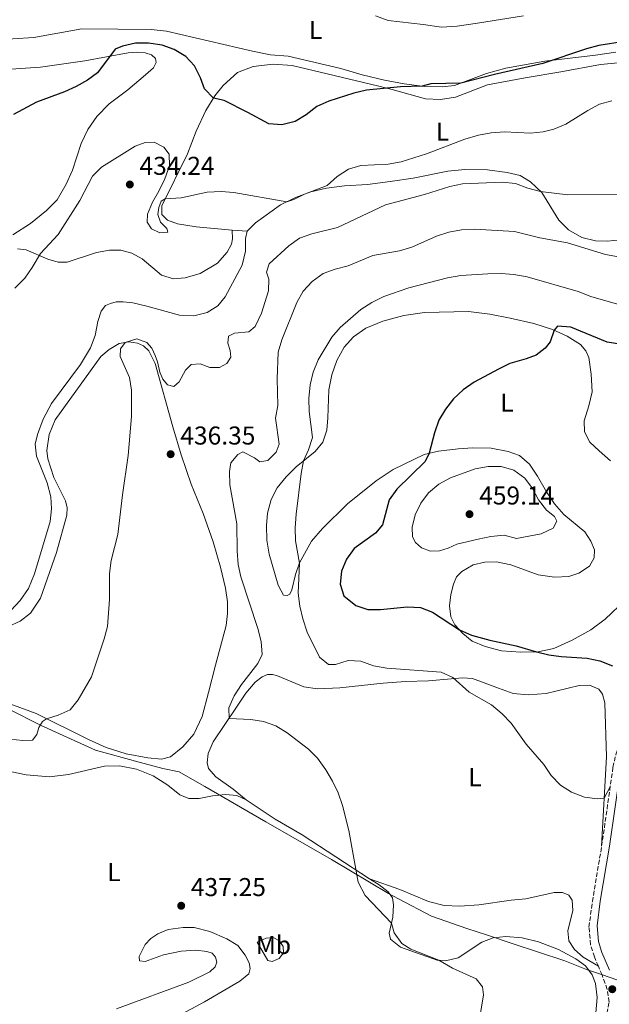
# Model space of a CAD drawing. Units: metres. Extents: x 618192 to 621667, y 4699361 to 4701733.
# Drawn here: x 618432 to 618661, y 4700736 to 4701118 of the extents above; entities that cross this region are included whole.
import ezdxf
from ezdxf.enums import TextEntityAlignment as Align

# ---------------------------------------------------------------- set-up
doc = ezdxf.new("R2010")
doc.units = ezdxf.units.M
doc.header["$MEASUREMENT"] = 0
doc.linetypes.add('DGN Style 3', pattern=[2.435891, 1.739922, -0.695969])
for name, color, linetype, lineweight in [('Camino', 7, 'DGN Style 3', 0), ('Cota de punto acotado terreno', 7, 'Continuous', 0), ('Curva de nivel directora', 30, 'Continuous', 30), ('Curva de nivel intermedia', 30, 'Continuous', 0), ('Etiqueta de uso rústico', 92, 'Continuous', 0), ('Límite de municipio', 7, 'Continuous', 0), ('Línea de cambio de uso (parcela vista)', 92, 'Continuous', 0), ('Margen derecho', 7, 'Continuous', 0), ('Punto acotado terreno (símbolo)', 7, 'Continuous', 0)]:
    doc.layers.add(name, color=color, linetype=linetype, lineweight=lineweight)
doc.styles.add('Style-Arial', font='arial.ttf')

# ---------------------------------------------------------------- blocks, each defined once
blk = doc.blocks.new('5PATER')
at = {"layer": 'Punto acotado terreno (símbolo)', "linetype": 'Continuous', "lineweight": 0}
h = blk.add_hatch(color=51, dxfattribs=at)
edge = h.paths.add_edge_path()
edge.add_ellipse((0, 0), major_axis=(-0.11, -0.111), ratio=0.999422, start_angle=0, end_angle=360)

msp = doc.modelspace()

# ---------------------------------------------------------------- linework, layer by layer
at = {"layer": 'Camino', "color": 7, "linetype": 'DGN Style 3', "lineweight": 0}
for points in [[(618658.21, 4700797.17, 443.82), (618662.61, 4700827.82, 445.39), (618663.8, 4700833.23, 445.76), (618665.56, 4700837.52, 446.07), (618668.62, 4700841.28, 446.32), (618672.9, 4700843.88, 446.49), (618681.26, 4700846.44, 446.83), (618697.54, 4700849.79, 447.6), (618720.62, 4700854.78, 450.36), (618727.29, 4700857.32, 450.87), (618733.1, 4700860.57, 451.42)], [(618656.94, 4700750.6, 441), (618655.39, 4700754.21, 441.3), (618653.93, 4700758.99, 441.44), (618653.28, 4700765.82, 441.72), (618654.6, 4700775.74, 442.12), (618658.21, 4700797.17, 443.82)], [(618660.22, 4700732.32, 440.11), (618661.1, 4700736.73, 440.11), (618660.34, 4700741.65, 440.27), (618658.37, 4700747.26, 440.73), (618656.94, 4700750.6, 441)]]:
    msp.add_polyline3d(points, dxfattribs=at)
at = {"layer": 'Curva de nivel directora', "color": 30, "linetype": 'Continuous', "lineweight": 30, "flags": 128}
for points, elevation in [([(618492.22, 4701106.49), (618487.51, 4701108.18), (618482.26, 4701108.92), (618477.17, 4701108.89), (618472.12, 4701107.82), (618469.27, 4701106.56), (618462.43, 4701097.45), (618458.52, 4701094.57), (618454.18, 4701092.08), (618449.66, 4701090.08), (618438.74, 4701086.02), (618429.84, 4701081.19)], 425), ([(618667.08, 4701109.61), (618657.13, 4701108.04), (618652.29, 4701106.69), (618635.38, 4701101), (618616.56, 4701096.78), (618603.48, 4701093.41), (618591.93, 4701093.17), (618588.53, 4701092.26), (618580.04, 4701092.03), (618566.91, 4701090.68), (618561.98, 4701089.5), (618552.28, 4701086.4), (618547.54, 4701084.34), (618543.44, 4701081.16), (618539.17, 4701078.59), (618533.97, 4701077.3), (618528.97, 4701077.62), (618520.86, 4701082.07), (618511.62, 4701086.66), (618507.47, 4701087.61), (618503.97, 4701091.21), (618502.41, 4701095.43), (618500.16, 4701100.1), (618496.79, 4701103.8), (618492.22, 4701106.49)], 425), ([(618665.25, 4700992.13), (618660.3, 4700992.89), (618646.23, 4700998.72), (618641.1, 4700999.04), (618639.74, 4700997.55), (618638.24, 4700992.99), (618636.25, 4700990.51), (618632.81, 4700987.89), (618628.88, 4700986.35), (618622.58, 4700984.58), (618618.09, 4700982.36), (618608.75, 4700977.39), (618604.47, 4700974.41), (618600.7, 4700970.85), (618597.56, 4700966.83), (618594.99, 4700962.54), (618593.35, 4700957.66), (618591.27, 4700949.78), (618589.67, 4700946.54), (618578.61, 4700935.75), (618575.68, 4700931.69), (618573.04, 4700921.94), (618570.41, 4700918.75), (618562.06, 4700912.74), (618559.17, 4700908.66), (618557.12, 4700903.92), (618556.71, 4700898.93), (618558.12, 4700894.35), (618562.75, 4700890.66), (618567.38, 4700889.14), (618572.38, 4700889.1), (618582.71, 4700890.1), (618587.89, 4700889.87), (618592.58, 4700888.12), (618603.03, 4700881.17), (618607.61, 4700879.18), (618614.75, 4700877.15), (618625.07, 4700875.05), (618632.85, 4700872.61), (618637.74, 4700871.54), (618642.48, 4700870.82), (618652.64, 4700870.25), (618657.52, 4700869.18), (618662.46, 4700867.19)], 450)]:
    msp.add_lwpolyline(points, dxfattribs=dict(at, elevation=elevation))
at = {"layer": 'Curva de nivel intermedia', "color": 30, "linetype": 'Continuous', "lineweight": 0, "flags": 128}
for points, elevation in [([(618765.99, 4701123.25), (618760.46, 4701114.23), (618753.99, 4701099.99), (618751.61, 4701095.59), (618748.77, 4701091.1), (618745.59, 4701087.24), (618741.36, 4701084.34), (618736.81, 4701082.17), (618732.22, 4701079.51), (618727.67, 4701076.26), (618719.86, 4701069.18), (618716.61, 4701065.38), (618710.7, 4701056.75), (618707.16, 4701053.22), (618702.79, 4701050.62), (618698.72, 4701047.29), (618694.89, 4701043.34), (618682.91, 4701033.46), (618679.02, 4701029.89), (618674.64, 4701027.36), (618669.81, 4701026.07), (618664.77, 4701026), (618659.74, 4701026.93)], 440), ([(618662.15, 4701086.53), (618657.32, 4701085.24), (618652.85, 4701082.83), (618644.35, 4701077.51), (618639.67, 4701075.54), (618635.52, 4701074.55), (618630.55, 4701074.05), (618620.44, 4701074.51), (618615.26, 4701074.09), (618610.32, 4701073.28), (618605.11, 4701071.71), (618590.13, 4701065.94), (618580.29, 4701062.89), (618575.33, 4701061.99), (618564.74, 4701061.41), (618559.95, 4701059.98), (618555.44, 4701057.13), (618551.66, 4701053.71), (618542.83, 4701050.33), (618538.69, 4701048.23), (618535.91, 4701047.36), (618515.42, 4701051.01), (618510.43, 4701051.35), (618504.96, 4701051.04), (618494.92, 4701048.86), (618488.77, 4701048.47), (618487.2, 4701047.65), (618486.23, 4701045.18), (618485.87, 4701042.38), (618486.84, 4701039.49), (618489.34, 4701036.99), (618489.79, 4701035.52), (618486.64, 4701035.36), (618483.41, 4701036.88), (618481.76, 4701039.49)], 430), ([(618481.76, 4701039.49), (618481.86, 4701042.62), (618483.75, 4701047.23), (618486.31, 4701051.52), (618488.54, 4701056.31), (618490.45, 4701061.37), (618490.24, 4701065.88), (618488.25, 4701068.54), (618484.47, 4701070.52), (618480.92, 4701070.34), (618477.07, 4701068.94), (618464.02, 4701060.81), (618460.45, 4701057.3), (618455.52, 4701047.87), (618447.2, 4701034.7), (618440.31, 4701027.32), (618437.05, 4701021.84), (618434.16, 4701017.76), (618430.29, 4701013.87)], 430), ([(618665.57, 4701050.15), (618645.01, 4701050.08), (618634.5, 4701051.4), (618629.57, 4701052.69), (618624.71, 4701054.46), (618619.74, 4701055.01), (618604.2, 4701054.39), (618599.31, 4701053.36), (618589.37, 4701050.21), (618574.26, 4701046.15), (618555.69, 4701037.37), (618545.61, 4701034.89), (618540.87, 4701033.3), (618536.75, 4701030.28), (618529.09, 4701023.32), (618528.03, 4701020.02), (618529, 4701017.35), (618528.83, 4701012.83), (618526.16, 4701004.19), (618523.64, 4700998.94), (618521.26, 4700996.88), (618515.62, 4700996.43), (618513.33, 4700995.2), (618513.02, 4700992.49), (618513.91, 4700989.67), (618514.17, 4700987.01), (618512.68, 4700984.63), (618509.75, 4700983.06), (618506.09, 4700983.06), (618502.24, 4700984.43), (618498.86, 4700984.21), (618496.63, 4700982.06), (618494.11, 4700977.41), (618492.04, 4700975.66), (618489.58, 4700976.29), (618487.86, 4700978.54), (618486.61, 4700981.17), (618485.79, 4700985.29), (618484.83, 4700987.67), (618483.52, 4700990.5), (618481.65, 4700992.74), (618477.66, 4700994.17), (618473.18, 4700992.72), (618471.36, 4700990.28), (618471.28, 4700987.37), (618474.9, 4700979.2), (618475.69, 4700974.26), (618475.68, 4700964), (618474.4, 4700948.82), (618472.15, 4700933.67), (618470.31, 4700918.18), (618467.74, 4700908.09), (618467.05, 4700903.13)], 435), ([(618659.74, 4701026.93), (618644.92, 4701031.41), (618634.25, 4701033.31), (618624.31, 4701035.89), (618608.85, 4701036.77), (618603.75, 4701036.52), (618598.83, 4701035.63), (618594.04, 4701034.01), (618584.51, 4701029.78), (618579.74, 4701028.28), (618569.31, 4701026.5), (618559.75, 4701022.55), (618554.71, 4701021.22), (618550.02, 4701019.48), (618545.81, 4701016.41), (618542.34, 4701012.7), (618539.82, 4701008.33), (618533.99, 4700993.73), (618532.56, 4700988.93), (618532.21, 4700978.7), (618532.49, 4700968.31), (618531.57, 4700963.39), (618533.04, 4700953.27), (618531.75, 4700950.16), (618528.56, 4700946.96), (618525.51, 4700946.41), (618523.44, 4700947.93), (618518.93, 4700950.25), (618516.95, 4700949.25), (618514.19, 4700945.98), (618513.67, 4700942.67), (618513.79, 4700937.44), (618516.58, 4700922.32), (618516.7, 4700911.8), (618517.1, 4700906.62), (618518.1, 4700901.72), (618524.73, 4700881.7), (618525.94, 4700876.65), (618526.43, 4700871.67), (618524.72, 4700868.14), (618518.34, 4700859.98), (618515.44, 4700855.57), (618513.38, 4700850.93), (618513.52, 4700846.84), (618521.92, 4700846.37), (618526.86, 4700845.63), (618531.69, 4700843.95), (618536.1, 4700841.21), (618544.34, 4700834.89), (618547.89, 4700831.37), (618551.11, 4700826.85), (618553.69, 4700822.5), (618555.91, 4700817.91), (618557.58, 4700813.05), (618560.03, 4700803.34), (618563.62, 4700783.2), (618566.32, 4700778.06), (618576.6, 4700767.28), (618577.59, 4700763.65), (618580.57, 4700759.4), (618584.11, 4700757.27), (618594.97, 4700752.92), (618600.3, 4700749.88), (618609.44, 4700745.69), (618611.9, 4700742.68), (618612.26, 4700739.56), (618610.83, 4700730.08)], 440), ([(618664.32, 4701007.65), (618654.04, 4701010.65), (618649.02, 4701012.53), (618629.29, 4701018.22), (618624.14, 4701019.16), (618619.16, 4701019.53), (618613.96, 4701019.43), (618603.57, 4701018.69), (618598.35, 4701017.82), (618583.32, 4701014.02), (618573.6, 4701010.55), (618568.91, 4701008.29), (618564.69, 4701005.6), (618556.72, 4700998.58), (618553.45, 4700994.79), (618548.15, 4700986.05), (618546.16, 4700981.24), (618545.03, 4700976.37), (618544.45, 4700970.96), (618544.61, 4700965.96), (618545.88, 4700955.81), (618544.41, 4700951.12), (618542.47, 4700946.78), (618541.58, 4700941.86), (618539.59, 4700926.06), (618539.25, 4700920.8), (618539.33, 4700915.8), (618540.85, 4700907.06), (618540.4, 4700895.48), (618540.97, 4700890.33), (618542.16, 4700885.47), (618543.86, 4700880.34), (618548.63, 4700870.64), (618552.08, 4700867.74), (618554.83, 4700867.8), (618559.75, 4700869.3), (618564.75, 4700869.09), (618569.61, 4700867.26), (618574.73, 4700866.27), (618595.89, 4700864.77), (618600.43, 4700862.68), (618606.77, 4700857.02), (618615.48, 4700852.12), (618619.6, 4700848.55), (618623.13, 4700845), (618628.86, 4700836.81), (618635.7, 4700828.94), (618638.62, 4700824.63), (618642.21, 4700820.85), (618646.53, 4700818.24), (618651.56, 4700816.3), (618656.59, 4700815.58), (618659.22, 4700815.84), (618661.52, 4700820.23)], 445), ([(618619.12, 4700944.65), (618614.12, 4700944.57), (618609.14, 4700943.69), (618599.52, 4700940.17), (618595.03, 4700937.75), (618591.02, 4700934.35), (618587.93, 4700930.42), (618585.82, 4700925.8), (618584.67, 4700921.07), (618584.76, 4700917.36), (618585.94, 4700915.15), (618588.22, 4700913.04), (618591.79, 4700911.71), (618595.25, 4700911.93), (618598.6, 4700912.87), (618601.95, 4700914.48), (618610.21, 4700916.43), (618615.21, 4700917.39), (618620.34, 4700917.9), (618625.2, 4700916.72), (618634.66, 4700918.53), (618639.33, 4700920.71), (618640.84, 4700923.34), (618639.92, 4700925.24), (618636.78, 4700927.72), (618633.65, 4700931.63), (618631.33, 4700936.12), (618628.34, 4700940.12), (618624.16, 4700943.18), (618619.12, 4700944.65)], 455), ([(618467.05, 4700903.13), (618467.07, 4700892.92), (618466.3, 4700882.5), (618465.03, 4700877.67), (618460.04, 4700862.98), (618454.93, 4700854.06), (618451.79, 4700850.17), (618447.2, 4700848.13), (618442.69, 4700846.64), (618441.05, 4700845.62), (618439.71, 4700843.28), (618438.89, 4700840.53), (618437.25, 4700838.43), (618433.45, 4700838.22), (618428.49, 4700838.82)], 435)]:
    msp.add_lwpolyline(points, dxfattribs=dict(at, elevation=elevation))
at = {"layer": 'Límite de municipio', "color": 7, "linetype": 'Continuous', "lineweight": 0}
for points in [[(618575.38, 4700778.89, 440.3), (618553.24, 4700792.05, 439.67), (618527.75, 4700806.67, 439.07), (618504.06, 4700820.44, 438.52), (618499.38, 4700823.11, 438.41), (618494.15, 4700826.09, 438.04), (618487.76, 4700827.36, 437.6), (618478.55, 4700829.85, 437.1), (618461.65, 4700834.47, 436.37), (618447.69, 4700840.85, 435.39), (618441.7, 4700843.58, 435.08), (618440.85, 4700843.97, 435.03), (618427.5, 4700850.69, 434.37)], [(618667.46, 4700744.23, 440.43), (618658.18, 4700747.4, 440.74), (618652.33, 4700749.4, 440.94), (618643.87, 4700752.66, 441.11), (618623.5, 4700759.5, 441.05), (618613.89, 4700762.63, 441.19), (618605.82, 4700765.25, 441.62), (618592.1, 4700770.07, 441.58), (618579.33, 4700776.8, 440.64), (618575.38, 4700778.89, 440.3)]]:
    msp.add_polyline3d(points, dxfattribs=at)
at = {"layer": 'Línea de cambio de uso (parcela vista)', "color": 92, "linetype": 'Continuous', "lineweight": 0, "extrusion": (-0.010262, 0.000812494, 0.999947), "elevation": -2096.76, "flags": 128}
msp.add_lwpolyline([(618486.53, 4701039.64), (618492.34, 4701039.18)], dxfattribs=at)
at = {"layer": 'Línea de cambio de uso (parcela vista)', "color": 92, "linetype": 'Continuous', "lineweight": 0}
for points in [[(618570.4, 4701119.49, 421.74), (618575.34, 4701117.75, 422.59), (618588.89, 4701116.12, 423.56), (618595.99, 4701115.21, 423.67)], [(618595.99, 4701115.21, 423.67), (618602.14, 4701115.56, 423.84), (618609.95, 4701116.64, 424.1), (618627.92, 4701119.58, 424.12)], [(618663.75, 4701105.42, 425.57), (618655.86, 4701104.28, 425.2), (618636.17, 4701101.93, 424.95), (618620.94, 4701099.21, 424.66), (618613.45, 4701097.18, 424.63), (618601.02, 4701092.48, 425.09), (618596.21, 4701091.98, 425.15), (618589.36, 4701092.16, 425.03), (618581.46, 4701093.09, 424.72), (618573.85, 4701094.6, 424.01), (618565.23, 4701096.68, 423.64), (618556.89, 4701099.16, 423.75), (618536.51, 4701103.86, 422.53), (618529.64, 4701104.44, 422.62), (618522.64, 4701105.85, 422.53), (618489.17, 4701113.59, 421.71), (618483.25, 4701114.22, 421.57), (618470.37, 4701114.37, 420.89), (618456.36, 4701114.48, 420.66), (618437.75, 4701111.17, 420.26), (618421.25, 4701110.12, 420.04)], [(618422.83, 4701098.49, 423.43), (618440.35, 4701099.61, 423.92), (618457.54, 4701102.13, 424.66), (618474.4, 4701105.18, 425.25), (618477.97, 4701105.41, 425.39), (618480.96, 4701105.25, 425.45), (618483.35, 4701104.37, 425.54), (618484.93, 4701102.94, 425.73), (618485.15, 4701101.44, 425.73), (618484.19, 4701099.42, 425.73), (618481.1, 4701096.59, 425.76), (618474.19, 4701090.8, 425.9), (618466.95, 4701085.36, 425.99), (618462.23, 4701080.47, 426.05), (618458.7, 4701075.44, 426.44), (618456.15, 4701070.01, 426.9), (618452.71, 4701059.7, 427.98), (618450.22, 4701054.14, 428.2), (618446.73, 4701048.11, 428.35), (618442.57, 4701043.92, 428.49), (618436.46, 4701038.91, 427.98), (618429.61, 4701034.6, 427.58)], [(618514.68, 4701036.38, 430.99), (618500.75, 4701037.69, 430.73), (618493.55, 4701038.79, 430.56), (618489.55, 4701040.25, 430.48), (618487.47, 4701042.4, 430.34), (618487.44, 4701045.78, 430.22), (618497.35, 4701065.93, 428.55), (618500.76, 4701074.74, 427.13), (618504.47, 4701082.81, 425.96), (618508, 4701088.47, 424.83), (618511.25, 4701092.55, 424.52), (618516.83, 4701097.56, 424.03), (618522.94, 4701099.86, 423.72), (618530.64, 4701100.85, 423.72), (618538.04, 4701100.33, 423.83), (618571.14, 4701092.41, 424.83), (618576.9, 4701090.89, 425.14), (618589.74, 4701087.33, 426.56), (618595.68, 4701087.13, 426.84), (618601.4, 4701087.97, 426.82), (618613.85, 4701092.78, 426.73), (618628.45, 4701095.48, 426.65), (618642.35, 4701097.75, 426.67), (618657.74, 4701100.72, 427.36), (618664.62, 4701101.35, 427.72)], [(618665.42, 4701032.54, 438.32), (618660.52, 4701032.1, 438.77), (618655.8, 4701032.23, 438.85), (618650.53, 4701033.5, 438.85), (618645.38, 4701036.46, 438.23), (618641.62, 4701040.28, 437.52), (618635.02, 4701050.92, 435.14), (618630.54, 4701055.06, 433.97), (618626.54, 4701057.6, 433.4), (618621.53, 4701058.69, 432.89), (618613.91, 4701059.75, 432.47), (618605.07, 4701059.94, 432.27), (618598.47, 4701059.3, 431.93), (618584.98, 4701056.55, 431.64), (618576.13, 4701055.19, 431.47), (618567.28, 4701054.1, 431.19), (618558.38, 4701053.55, 430.99), (618551.36, 4701052.61, 430.45), (618545.3, 4701051.19, 430.08), (618539.29, 4701049.09, 429.88), (618533.54, 4701046.15, 430.08), (618523.82, 4701039.18, 430.88), (618520.49, 4701035.92, 431.05)], [(618520.49, 4701035.92, 431.05), (618519.87, 4701033.17, 431.36), (618519.86, 4701028.26, 431.64), (618518.59, 4701022.79, 431.76), (618511.97, 4701010.53, 431.96), (618509.16, 4701006.97, 432.1), (618504.96, 4701004.34, 432.21), (618499.86, 4701003.09, 432.44), (618494.25, 4701003.36, 432.49), (618481.56, 4701006.84, 432.75), (618476.09, 4701008.08, 433.01), (618472.38, 4701008.58, 433.12), (618469.69, 4701008.49, 433.15), (618467.52, 4701007.94, 433.12), (618465.53, 4701007.05, 433.12), (618463.87, 4701004.87, 433.12), (618462.61, 4701000.85, 433.09), (618461.53, 4700995.47, 433.23), (618459.76, 4700990.7, 433.18), (618455.85, 4700984.15, 433.09), (618444.53, 4700969.04, 432.44), (618441.29, 4700962.94, 432.13), (618439.15, 4700957.04, 431.96), (618438.26, 4700953.23, 431.96), (618438.75, 4700948.65, 432.07), (618442.9, 4700938.21, 432.24), (618444.3, 4700932.78, 432.21), (618444.61, 4700928.24, 432.13), (618444.04, 4700923.25, 432.18), (618438, 4700903, 432.01), (618435.6, 4700897.21, 432.04), (618432.43, 4700892.53, 432.07), (618428.83, 4700888.75, 432.01)], [(618431.37, 4701029.06, 428.72), (618434.71, 4701028.65, 429.29), (618443.12, 4701025.15, 430.48), (618447.17, 4701023.89, 431.25), (618450.71, 4701023.98, 432.07), (618461.98, 4701027.67, 433.21), (618467.07, 4701028.61, 433.29), (618471.47, 4701028.58, 433.23), (618475.71, 4701027.41, 433.01), (618479.73, 4701025.21, 432.84), (618487.27, 4701018.9, 432.44), (618492, 4701017.49, 432.13), (618496.45, 4701017.89, 431.9), (618502.31, 4701019.56, 431.67), (618509.02, 4701023.59, 431.53), (618512.77, 4701027.77, 431.36), (618514.43, 4701030.92, 431.19), (618514.88, 4701033.01, 431.19), (618514.68, 4701036.38, 430.99)], [(618546.99, 4700950.44, 445.58), (618549.94, 4700954.09, 446.4), (618551.44, 4700958.68, 447.02), (618551.82, 4700963.5, 447.25), (618552.2, 4700974.31, 447.19), (618553.46, 4700980.2, 447.05), (618555.33, 4700985.71, 446.77), (618558.28, 4700990.95, 446.77), (618561.79, 4700994.9, 446.8), (618566.64, 4700998.36, 446.88), (618573.23, 4701000.96, 447.08), (618581.43, 4701003.19, 447.39), (618589.43, 4701004.41, 447.68), (618606.46, 4701004.72, 448.58), (618614.84, 4701003.8, 448.93), (618622.62, 4701002.23, 449.35), (618631.81, 4701000.15, 449.69), (618639.13, 4700997.83, 449.95), (618644.78, 4700995.23, 450.43), (618649.94, 4700991.99, 450.63), (618652.1, 4700989.54, 450.77), (618653.23, 4700986.96, 450.91), (618654.1, 4700980.48, 451.31), (618654.47, 4700973.62, 451.91), (618653.28, 4700968.1, 452.25)], [(618427.9, 4700882.53, 432.81), (618432.41, 4700884.52, 432.84), (618436.39, 4700887.72, 433.01), (618440.29, 4700893.53, 433.29), (618446.45, 4700911.23, 433.74), (618450.55, 4700925.68, 433.72), (618450.62, 4700928.58, 433.74), (618450.05, 4700931.29, 433.74), (618445.52, 4700940.37, 433.86), (618443.1, 4700947.62, 433.86), (618442.82, 4700950.88, 433.91), (618443.67, 4700957.08, 433.89), (618446.04, 4700962.69, 433.89), (618463.73, 4700987.33, 434.68), (618466.91, 4700990.08, 434.82), (618470.84, 4700992.37, 434.96), (618474.65, 4700992.95, 435.02), (618477.99, 4700992.51, 435.02), (618480.35, 4700991.48, 435.08), (618482.32, 4700989.53, 435.11), (618484.78, 4700984.61, 435.14), (618491.64, 4700960.07, 435.73), (618494.92, 4700949.15, 436.41), (618498.82, 4700937.74, 436.98), (618503.45, 4700926.39, 437.52), (618507.39, 4700915.33, 438.03), (618510.21, 4700905.48, 438.2), (618512.1, 4700897.36, 438.29), (618512.87, 4700892.01, 438.32), (618512.93, 4700887.53, 438.29), (618512.4, 4700882.85, 438.26), (618508.3, 4700867.52, 438.77), (618505.58, 4700856.89, 438.4), (618503.07, 4700847.55, 438.17), (618499.89, 4700840.68, 438.06), (618495.62, 4700835.83, 437.75), (618490.77, 4700831.95, 437.52), (618487.28, 4700831.01, 437.41), (618482.04, 4700831.58, 437.01), (618473.55, 4700833.03, 436.58), (618465.86, 4700835.51, 436.36), (618459.14, 4700838.52, 435.93), (618438.58, 4700848.67, 434.77), (618418.39, 4700856.14, 433.86)], [(618653.28, 4700968.1, 452.25), (618651.4, 4700962.35, 452.53), (618651.54, 4700958.07, 452.9), (618653.57, 4700954.1, 453.3), (618657.29, 4700950.7, 454.04), (618661.7, 4700946.87, 454.41)], [(618667.42, 4700892.91, 452.9), (618659.63, 4700885.3, 452.08), (618653.97, 4700881.19, 451.57), (618646.8, 4700877.15, 451.11), (618639.66, 4700873.99, 450.57), (618633.43, 4700872.62, 450), (618626.84, 4700872.49, 449.95), (618619.29, 4700873.07, 449.61), (618613.02, 4700874.68, 449.49), (618607.98, 4700876.84, 449.52), (618604.3, 4700879.76, 449.83), (618601.24, 4700883.16, 450.23), (618599.68, 4700886.29, 450.54), (618599.06, 4700890.53, 451.2), (618599.66, 4700894.92, 451.94), (618600.72, 4700898.88, 452.62), (618601.82, 4700901.73, 452.7), (618603.86, 4700903.81, 452.7), (618608.26, 4700906.4, 452.82), (618612.88, 4700907.43, 452.93), (618617.4, 4700907.58, 452.9), (618623, 4700906.48, 452.84), (618633.58, 4700902.54, 452.47), (618639.92, 4700901.64, 452.5), (618645.45, 4700901.91, 452.59), (618649.3, 4700903.2, 452.73), (618653.5, 4700905.95, 452.79), (618655.27, 4700909.13, 453.04), (618655.42, 4700912.23, 453.1), (618654.06, 4700915.62, 453.3), (618651.62, 4700919.24, 453.64), (618643.53, 4700925.96, 453.98), (618639.84, 4700930.13, 454.04), (618636.79, 4700934.75, 453.84), (618633.3, 4700940.82, 453.24), (618630.16, 4700945.5, 452.82), (618626.33, 4700948.84, 452.5), (618621.93, 4700950.48, 452.3), (618615.24, 4700951.68, 452.08), (618608.22, 4700951.88, 451.68), (618602.52, 4700951.47, 451.42), (618594.8, 4700950.59, 450.4), (618589.33, 4700949.33, 449.78), (618577.19, 4700943.39, 448.56), (618570.63, 4700939.03, 448.1), (618559.45, 4700930.08, 447.31), (618549.79, 4700920.56, 446.68), (618545.55, 4700915.62, 446.03), (618540.88, 4700907.15, 445.01), (618539.32, 4700902.67, 444.61), (618537.84, 4700896.76, 444.3), (618537.16, 4700895.09, 444.18), (618536.12, 4700894.55, 444.01), (618534.64, 4700894.67, 444.01), (618532.53, 4700898.55, 444.16), (618529.06, 4700910.57, 444.47), (618528.18, 4700916.02, 444.44), (618528.02, 4700921.67, 444.52), (618528.4, 4700926.51, 444.52), (618529.82, 4700931.84, 444.64), (618532.2, 4700936.35, 444.61), (618535.67, 4700940.58, 444.61), (618539.63, 4700944.49, 444.64), (618546.99, 4700950.44, 445.58)], [(618658.21, 4700797.17, 443.82), (618660.09, 4700831.91, 446.01), (618659.46, 4700852.83, 447), (618658.55, 4700856.24, 447.15), (618657.07, 4700858.18, 447.17), (618653.5, 4700859.77, 447.26), (618649.5, 4700859.58, 447), (618636.67, 4700856.52, 446.49), (618629.73, 4700856, 446.27), (618623.89, 4700856.52, 446.1), (618618.14, 4700858.52, 445.73), (618608.02, 4700862.31, 445.58), (618604.14, 4700862.58, 445.3), (618590.98, 4700861.35, 444.05), (618582.03, 4700861.18, 443.23), (618573.42, 4700860.55, 442.55), (618556.55, 4700858.69, 441.84), (618547.84, 4700858.3, 441.41), (618542.53, 4700859.09, 440.93), (618532.36, 4700863.36, 440.56), (618530.33, 4700863.89, 440.56), (618528.51, 4700863.83, 440.56), (618526.41, 4700862.94, 440.56), (618523.72, 4700860.92, 440.42), (618520.06, 4700856.59, 440.25), (618516.43, 4700851.16, 440.25), (618507.41, 4700837.74, 439.48), (618505.43, 4700833.16, 439.08), (618505.06, 4700829.62, 438.88), (618505.5, 4700827.34, 438.83), (618508.33, 4700824.13, 438.74), (618515.08, 4700819.38, 438.91), (618520.18, 4700815.18, 439.11)], [(618426.69, 4700826.64, 435.79), (618434.73, 4700824.89, 436.02), (618443.82, 4700824.13, 436.36), (618451.14, 4700825.03, 436.44), (618465.1, 4700828.24, 437.04), (618470.97, 4700828.46, 437.12), (618477.64, 4700827.17, 437.38), (618484.03, 4700824.54, 437.72), (618489.69, 4700820.92, 437.95), (618494.38, 4700817.12, 437.98), (618497.87, 4700815.67, 438.12), (618501.9, 4700815.78, 438.29), (618507.09, 4700816.8, 438.83), (618512.13, 4700817.33, 438.91), (618516.55, 4700816.91, 439.08), (618520.18, 4700815.18, 439.11)], [(618520.18, 4700815.18, 439.11), (618531.4, 4700807.68, 439.2), (618541.85, 4700801.6, 439.31), (618568.02, 4700784.6, 440.18)], [(618568.02, 4700784.6, 440.18), (618579.86, 4700780.41, 440.89), (618590.95, 4700775.74, 441.82), (618597.1, 4700774.24, 442.34), (618603.11, 4700773.96, 442.76), (618610.48, 4700774.51, 443.3), (618623.12, 4700776.29, 443.93), (618628.72, 4700776.81, 444.04), (618639.81, 4700779.19, 443.39), (618643.05, 4700779.24, 442.93), (618645.5, 4700778.16, 442.73), (618646.7, 4700776.26, 442.53), (618646.97, 4700772.27, 442.14), (618645.04, 4700764.39, 441.6), (618645.45, 4700760.54, 441.37), (618647.69, 4700757.06, 441.29), (618651, 4700754.16, 441.11), (618656.94, 4700750.6, 441)], [(618655.95, 4700732.53, 440.28), (618656.47, 4700738.43, 440.59), (618655.78, 4700743.94, 440.76), (618654.5, 4700747.25, 440.9), (618651.92, 4700750.75, 440.98), (618648.22, 4700753.52, 441.1), (618641.51, 4700757.08, 441.27), (618633.69, 4700760.07, 441.33), (618627.36, 4700761.59, 441.24), (618621, 4700762.21, 441.1), (618616.02, 4700761.62, 440.96), (618611.73, 4700759.92, 440.79), (618602.5, 4700753.93, 440.33), (618597.59, 4700752.75, 440.16), (618594.38, 4700752.96, 439.96), (618580.04, 4700758, 439.76), (618576.24, 4700761.08, 439.76), (618575.71, 4700763.51, 439.88), (618577.15, 4700769.66, 440.08), (618577.34, 4700774.44, 440.3), (618576.94, 4700777.21, 440.3), (618575.3, 4700779.49, 440.3), (618571.77, 4700782.16, 440.3), (618568.02, 4700784.6, 440.18)], [(618469.86, 4700734.14, 436.1), (618497.9, 4700744.46, 437.12), (618506.09, 4700748.42, 437.29), (618508.16, 4700750.42, 437.46), (618508.81, 4700752.26, 437.46), (618508.26, 4700754.11, 437.46), (618506.96, 4700755.63, 437.41), (618504.84, 4700756.39, 437.32), (618500.56, 4700756.9, 437.15), (618494.92, 4700756.49, 436.95), (618488.01, 4700755.01, 436.81), (618480.91, 4700752.42, 436.53), (618478.74, 4700752.69, 436.5), (618478.6, 4700754.36, 436.53), (618480.97, 4700759.07, 436.64), (618483.2, 4700761.42, 436.73), (618485.92, 4700763.21, 436.81), (618489.85, 4700764.82, 436.92), (618495.67, 4700765.72, 437.1), (618499.93, 4700765.71, 437.32), (618506.03, 4700764.15, 437.49), (618512.66, 4700761.25, 437.72), (618516.89, 4700758.69, 437.75), (618519.71, 4700754.97, 437.86), (618521.32, 4700751.9, 437.8), (618521.73, 4700749.7, 437.78), (618521.2, 4700747.69, 437.58), (618517.69, 4700744.79, 437.32), (618504, 4700736.82, 436.78), (618493.62, 4700731.19, 436.53)], [(618530.6, 4700761.74, 438.4), (618527.94, 4700761.48, 438.23), (618524.49, 4700760, 437.86), (618528.62, 4700752.9, 438.06), (618530.22, 4700752.49, 438.09), (618533.02, 4700753.58, 438.23), (618534.65, 4700755.88, 438.43), (618534.57, 4700758.32, 438.51), (618533.11, 4700760.51, 438.57), (618530.6, 4700761.74, 438.4)]]:
    msp.add_polyline3d(points, dxfattribs=at)
at = {"layer": 'Margen derecho', "color": 7, "linetype": 'Continuous', "lineweight": 0}
msp.add_polyline3d([(618661.26, 4700749.13, 440.73), (618658.31, 4700756.01, 441.3), (618657.01, 4700760.27, 441.44), (618656.43, 4700766.36, 441.72), (618657.69, 4700775.83, 442.12), (618661.3, 4700797.24, 443.82), (618665.69, 4700827.81, 445.39)], dxfattribs=at)

# ---------------------------------------------------------------- block references
at = {"layer": 'Punto acotado terreno (símbolo)', "color": 7, "linetype": 'Continuous', "lineweight": 0, "xscale": 10, "yscale": 10, "zscale": 10}
for p in [(618474.99, 4701054.07, 434.24), (618490.84, 4700949.38, 436.35), (618606.9, 4700926.1, 459.14), (618494.93, 4700774.1, 437.25), (618662.32, 4700741.7, 440.27)]:
    msp.add_blockref('5PATER', p, dxfattribs=at)

# ---------------------------------------------------------------- texts
at = {"layer": 'Cota de punto acotado terreno', "color": 7, "linetype": 'Continuous', "lineweight": 0, "style": 'Style-Arial'}
for s, p in [('434.24', (618478.74, 4701057.82, 434.24)), ('436.35', (618494.59, 4700953.13, 436.35)), ('459.14', (618610.65, 4700929.85, 459.14)), ('437.25', (618498.68, 4700777.85, 437.25))]:
    msp.add_text(s, height=7, dxfattribs=at).set_placement(p)
at = {"layer": 'Etiqueta de uso rústico', "color": 92, "linetype": 'Continuous', "lineweight": 0, "style": 'Style-Arial'}
for s, p in [('L', (618547.13, 4701114.09, 421.81)), ('L', (618596.4, 4701074.56, 428.9)), ('L', (618621.45, 4700969.37, 450.02)), ('L', (618609.03, 4700824.02, 443.43)), ('L', (618468.8, 4700787.15, 436.55)), ('Mb', (618530.78, 4700758.88, 438.25))]:
    msp.add_text(s, height=7, dxfattribs=at).set_placement(p, align=Align.MIDDLE_CENTER)

doc.saveas('drawing.dxf')
